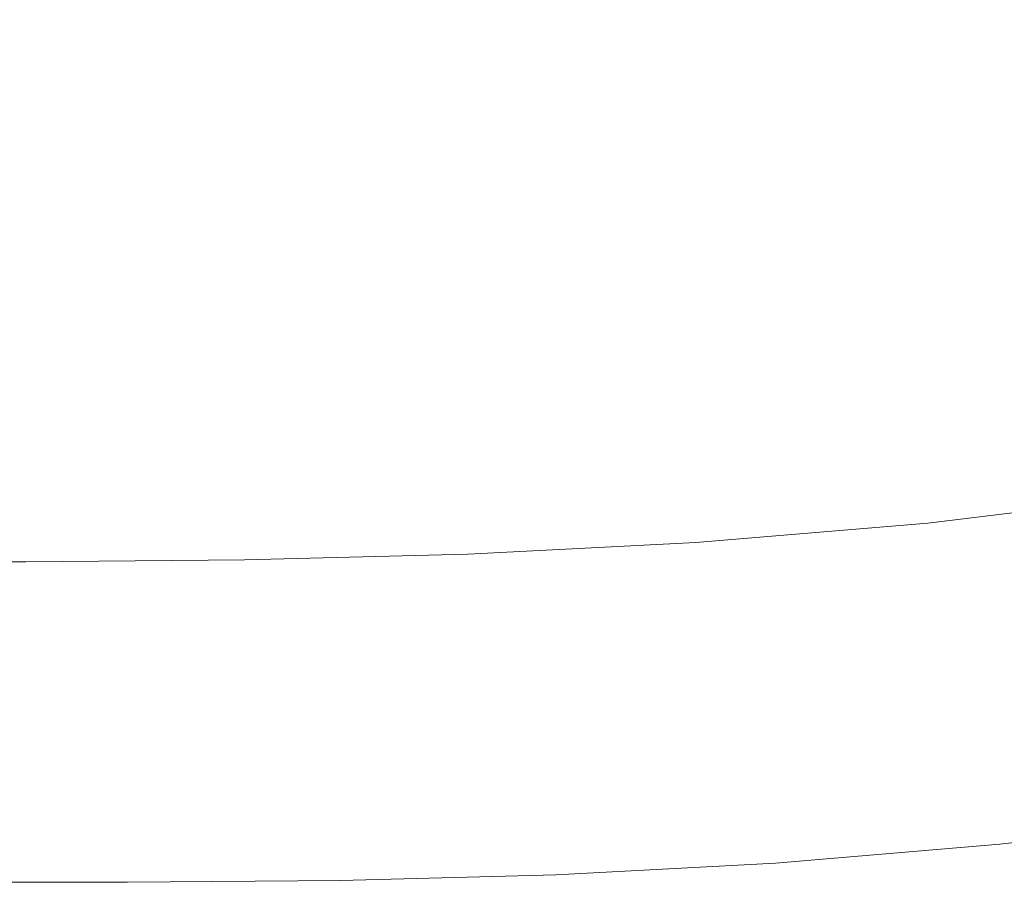
# Model space of a CAD drawing. Extents: x -848 to 848, y -883 to 0.
# Drawn here: x 238 to 369, y -883 to -766 of the extents above; entities that cross this region are included whole.
import ezdxf

# ---------------------------------------------------------------- set-up
doc = ezdxf.new("R2010")
doc.units = 0
doc.header["$LTSCALE"] = 500
doc.header["$MEASUREMENT"] = 0
doc.layers.add('CERAMIKA', color=254, linetype='Continuous')

msp = doc.modelspace()

# ---------------------------------------------------------------- linework, layer by layer
at = {"layer": 'CERAMIKA', "lineweight": 0}
for points, invisible_edges in [([(310.2, -759.78, 14.06), (334.06, -756.15, 14.06), (336.95, -764.44, 24.61), (312.58, -768.4, 24.61)], 15), ([(400.27, -761.59, 398.47), (391.56, -756.67, 371.89), (365.41, -764.67, 370.9), (373.52, -769.72, 397.14)], 15), ([(336.95, -764.44, 24.61), (362.17, -759.1, 24.61), (366.35, -766.23, 39.38), (340.65, -771.73, 39.38)], 15), ([(393.07, -759.16, 39.38), (398.59, -765.92, 59.06), (371.39, -773.12, 59.06), (366.35, -766.23, 39.38)], 15), ([(274.05, -762.87, 287.66), (279.37, -768.25, 315.06), (302.41, -765.02, 315.38), (296.58, -759.69, 287.85)], 15), ([(286.99, -762.3, 14.06), (310.2, -759.78, 14.06), (312.58, -768.4, 24.61), (288.93, -771.21, 24.61)], 15), ([(302.41, -765.02, 315.38), (308.62, -770.29, 342.7), (332.79, -765.69, 343.24), (326.02, -760.5, 315.74)], 15), ([(339.98, -770.89, 370.03), (365.41, -764.67, 370.9), (357.62, -759.57, 343.85), (332.79, -765.69, 343.24)], 15), ([(252.02, -764.99, 287.49), (256.84, -770.4, 314.79), (279.37, -768.25, 315.06), (274.05, -762.87, 287.66)], 15), ([(264.3, -764.06, 14.06), (286.99, -762.3, 14.06), (288.93, -771.21, 24.61), (265.88, -773.11, 24.61)], 15), ([(264.3, -764.06, 14.06), (265.88, -773.11, 24.61), (243.29, -774.31, 24.61), (242.03, -765.4, 14.06)], 15), ([(312.58, -768.4, 24.61), (336.95, -764.44, 24.61), (340.65, -771.73, 39.38), (315.85, -775.85, 39.38)], 15), ([(242.03, -765.4, 14.06), (243.29, -774.31, 24.61), (221.05, -774.98, 24.61), (220.09, -766.34, 14.06)], 15), ([(252.02, -764.99, 287.49), (230.38, -766.26, 287.34), (234.71, -771.69, 314.56), (256.84, -770.4, 314.79)], 15), ([(279.37, -768.25, 315.06), (285.03, -773.57, 342.23), (308.62, -770.29, 342.7), (302.41, -765.02, 315.38)], 15), ([(315.22, -775.56, 369.26), (339.98, -770.89, 370.03), (332.79, -765.69, 343.24), (308.62, -770.29, 342.7)], 15), ([(347.47, -776.04, 395.95), (373.52, -769.72, 397.14), (365.41, -764.67, 370.9), (339.98, -770.89, 370.03)], 15), ([(340.65, -771.73, 39.38), (366.35, -766.23, 39.38), (371.39, -773.12, 59.06), (345.25, -778.72, 59.06)], 15), ([(256.84, -770.4, 314.79), (261.95, -775.76, 341.82), (285.03, -773.57, 342.23), (279.37, -768.25, 315.06)], 15), ([(288.93, -771.21, 24.61), (312.58, -768.4, 24.61), (315.85, -775.85, 39.38), (291.82, -778.79, 39.38)], 15), ([(355.11, -781.08, 420.85), (381.8, -774.67, 422.38), (373.52, -769.72, 397.14), (347.47, -776.04, 395.95)], 15), ([(256.84, -770.4, 314.79), (234.71, -771.69, 314.56), (239.28, -777.07, 341.47), (261.95, -775.76, 341.82)], 15), ([(291.03, -778.89, 368.58), (315.22, -775.56, 369.26), (308.62, -770.29, 342.7), (285.03, -773.57, 342.23)], 15), ([(322.07, -780.78, 394.91), (347.47, -776.04, 395.95), (339.98, -770.89, 370.03), (315.22, -775.56, 369.26)], 15), ([(234.71, -771.69, 314.56), (212.9, -772.34, 314.36), (216.95, -777.73, 341.17), (239.28, -777.07, 341.47)], 15), ([(265.88, -773.11, 24.61), (288.93, -771.21, 24.61), (291.82, -778.79, 39.38), (268.42, -780.76, 39.38)], 15), ([(315.85, -775.85, 39.38), (340.65, -771.73, 39.38), (345.25, -778.72, 59.06), (320.04, -782.92, 59.06)], 15), ([(265.88, -773.11, 24.61), (268.42, -780.76, 39.38), (245.52, -781.93, 39.38), (243.29, -774.31, 24.61)], 15), ([(267.34, -781.11, 368), (291.03, -778.89, 368.58), (285.03, -773.57, 342.23), (261.95, -775.76, 341.82)], 15), ([(350.82, -786.14, 84.38), (345.25, -778.72, 59.06), (371.39, -773.12, 59.06), (377.46, -780.42, 84.38)], 15), ([(243.29, -774.31, 24.61), (245.52, -781.93, 39.38), (222.98, -782.52, 39.38), (221.05, -774.98, 24.61)], 15), ([(362.76, -785.97, 444.58), (390.1, -779.46, 446.48), (381.8, -774.67, 422.38), (355.11, -781.08, 420.85)], 15), ([(267.34, -781.11, 368), (261.95, -775.76, 341.82), (239.28, -777.07, 341.47), (244.08, -782.45, 367.5)], 15), ([(297.24, -784.16, 393.99), (322.07, -780.78, 394.91), (315.22, -775.56, 369.26), (291.03, -778.89, 368.58)], 15), ([(291.82, -778.79, 39.38), (315.85, -775.85, 39.38), (320.04, -782.92, 59.06), (295.62, -785.93, 59.06)], 15), ([(329.05, -785.89, 419.51), (355.11, -781.08, 420.85), (347.47, -776.04, 395.95), (322.07, -780.78, 394.91)], 15), ([(244.08, -782.45, 367.5), (239.28, -777.07, 341.47), (216.95, -777.73, 341.17), (221.18, -783.12, 367.08)], 15), ([(272.91, -786.42, 393.2), (297.24, -784.16, 393.99), (291.03, -778.89, 368.58), (267.34, -781.11, 368)], 15), ([(268.42, -780.76, 39.38), (291.82, -778.79, 39.38), (295.62, -785.93, 59.06), (271.85, -787.93, 59.06)], 15), ([(325.14, -790.43, 84.38), (320.04, -782.92, 59.06), (345.25, -778.72, 59.06), (350.82, -786.14, 84.38)], 15), ([(362.76, -785.97, 444.58), (370.28, -790.66, 466.99), (398.26, -784.06, 469.26), (390.1, -779.46, 446.48)], 15), ([(272.91, -786.42, 393.2), (267.34, -781.11, 368), (244.08, -782.45, 367.5), (249.02, -787.78, 392.53)], 15), ([(268.42, -780.76, 39.38), (271.85, -787.93, 59.06), (248.6, -789.13, 59.06), (245.52, -781.93, 39.38)], 15), ([(303.55, -789.33, 418.33), (329.05, -785.89, 419.51), (322.07, -780.78, 394.91), (297.24, -784.16, 393.99)], 15), ([(336.03, -790.85, 442.91), (362.76, -785.97, 444.58), (355.11, -781.08, 420.85), (329.05, -785.89, 419.51)], 15), ([(357.14, -793.83, 114.36), (350.82, -786.14, 84.38), (377.46, -780.42, 84.38), (384.31, -787.99, 114.37)], 15), ([(249.02, -787.78, 392.53), (244.08, -782.45, 367.5), (221.18, -783.12, 367.08), (225.51, -788.45, 391.96)], 15), ([(245.52, -781.93, 39.38), (248.6, -789.13, 59.06), (225.74, -789.73, 59.06), (222.98, -782.52, 39.38)], 15), ([(278.56, -791.62, 417.31), (303.55, -789.33, 418.33), (297.24, -784.16, 393.99), (272.91, -786.42, 393.2)], 15), ([(300.28, -793.49, 84.38), (295.62, -785.93, 59.06), (320.04, -782.92, 59.06), (325.14, -790.43, 84.38)], 15), ([(278.56, -791.62, 417.31), (272.91, -786.42, 393.2), (249.02, -787.78, 392.53), (254.02, -793, 416.44)], 15), ([(276.09, -795.53, 84.38), (271.85, -787.93, 59.06), (295.62, -785.93, 59.06), (300.28, -793.49, 84.38)], 15), ([(309.86, -794.34, 441.45), (336.03, -790.85, 442.91), (329.05, -785.89, 419.51), (303.55, -789.33, 418.33)], 15), ([(330.95, -798.21, 114.35), (325.14, -790.43, 84.38), (350.82, -786.14, 84.38), (357.14, -793.83, 114.36)], 15), ([(336.03, -790.85, 442.91), (342.89, -795.6, 464.98), (370.28, -790.66, 466.99), (362.76, -785.97, 444.58)], 15), ([(254.02, -793, 416.44), (249.02, -787.78, 392.53), (225.51, -788.45, 391.96), (229.87, -793.68, 415.7)], 15), ([(276.09, -795.53, 84.38), (252.44, -796.76, 84.38), (248.6, -789.13, 59.06), (271.85, -787.93, 59.06)], 15), ([(363.99, -801.64, 148.05), (357.14, -793.83, 114.36), (384.31, -787.99, 114.37), (391.72, -795.68, 148.09)], 15), ([(252.44, -796.76, 84.38), (229.18, -797.37, 84.38), (225.74, -789.73, 59.06), (248.6, -789.13, 59.06)], 15), ([(284.19, -796.66, 440.19), (309.86, -794.34, 441.45), (303.55, -789.33, 418.33), (278.56, -791.62, 417.31)], 15), ([(305.6, -801.34, 114.34), (300.28, -793.49, 84.38), (325.14, -790.43, 84.38), (330.95, -798.21, 114.35)], 15), ([(342.89, -795.6, 464.98), (349.49, -800.09, 485.58), (377.53, -795.08, 487.91), (370.28, -790.66, 466.99)], 15), ([(284.19, -796.66, 440.19), (278.56, -791.62, 417.31), (254.02, -793, 416.44), (258.99, -798.06, 439.11)], 15), ([(309.86, -794.34, 441.45), (316.04, -799.14, 463.23), (342.89, -795.6, 464.98), (336.03, -790.85, 442.91)], 15), ([(258.99, -798.06, 439.11), (254.02, -793, 416.44), (229.87, -793.68, 415.7), (234.2, -798.76, 438.2)], 15), ([(280.95, -803.42, 114.33), (276.09, -795.53, 84.38), (300.28, -793.49, 84.38), (305.6, -801.34, 114.34)], 15), ([(284.19, -796.66, 440.19), (289.71, -801.49, 461.72), (316.04, -799.14, 463.23), (309.86, -794.34, 441.45)], 15), ([(337.27, -806.12, 148.02), (330.95, -798.21, 114.35), (357.14, -793.83, 114.36), (363.99, -801.64, 148.05)], 15), ([(280.95, -803.42, 114.33), (256.85, -804.67, 114.33), (252.44, -796.76, 84.38), (276.09, -795.53, 84.38)], 15), ([(316.04, -799.14, 463.23), (322, -803.67, 483.54), (349.49, -800.09, 485.58), (342.89, -795.6, 464.98)], 15), ([(349.49, -800.09, 485.58), (355.72, -804.26, 504.55), (384.36, -799.2, 507.2), (377.53, -795.08, 487.91)], 15), ([(371.16, -809.43, 184.51), (363.99, -801.64, 148.05), (391.72, -795.68, 148.09), (399.46, -803.34, 184.61)], 15), ([(256.85, -804.67, 114.33), (233.17, -805.3, 114.33), (229.18, -797.37, 84.38), (252.44, -796.76, 84.38)], 15), ([(284.19, -796.66, 440.19), (258.99, -798.06, 439.11), (263.85, -802.91, 460.42), (289.71, -801.49, 461.72)], 15), ([(258.99, -798.06, 439.11), (234.2, -798.76, 438.2), (238.43, -803.61, 459.33), (263.85, -802.91, 460.42)], 15), ([(311.4, -809.31, 147.99), (305.6, -801.34, 114.34), (330.95, -798.21, 114.35), (337.27, -806.12, 148.02)], 15), ([(234.2, -798.76, 438.2), (209.79, -798.99, 437.45), (213.41, -803.85, 458.44), (238.43, -803.61, 459.33)], 15), ([(289.71, -801.49, 461.72), (295.01, -806.06, 481.77), (322, -803.67, 483.54), (316.04, -799.14, 463.23)], 15), ([(355.72, -804.26, 504.55), (361.44, -808.07, 521.76), (390.64, -802.95, 524.7), (384.36, -799.2, 507.2)], 15), ([(322, -803.67, 483.54), (327.61, -807.88, 502.23), (355.72, -804.26, 504.55), (349.49, -800.09, 485.58)], 15), ([(289.71, -801.49, 461.72), (263.85, -802.91, 460.42), (268.51, -807.49, 480.26), (295.01, -806.06, 481.77)], 15), ([(286.26, -811.44, 147.96), (280.95, -803.42, 114.33), (305.6, -801.34, 114.34), (311.4, -809.31, 147.99)], 15), ([(343.89, -814, 184.42), (337.27, -806.12, 148.02), (363.99, -801.64, 148.05), (371.16, -809.43, 184.51)], 15), ([(238.43, -803.61, 459.33), (213.41, -803.85, 458.44), (216.87, -808.44, 477.95), (242.48, -808.2, 478.99)], 15), ([(263.85, -802.91, 460.42), (238.43, -803.61, 459.33), (242.48, -808.2, 478.99), (268.51, -807.49, 480.26)], 15), ([(286.26, -811.44, 147.96), (261.68, -812.72, 147.94), (256.85, -804.67, 114.33), (280.95, -803.42, 114.33)], 15), ([(295.01, -806.06, 481.77), (300, -810.3, 500.22), (327.61, -807.88, 502.23), (322, -803.67, 483.54)], 15), ([(366.52, -811.45, 537.06), (396.22, -806.28, 540.27), (390.64, -802.95, 524.7), (361.44, -808.07, 521.76)], 15), ([(261.68, -812.72, 147.94), (237.53, -813.36, 147.93), (233.17, -805.3, 114.33), (256.85, -804.67, 114.33)], 15), ([(327.61, -807.88, 502.23), (332.76, -811.73, 519.18), (361.44, -808.07, 521.76), (355.72, -804.26, 504.55)], 15), ([(295.01, -806.06, 481.77), (268.51, -807.49, 480.26), (272.9, -811.75, 498.51), (300, -810.3, 500.22)], 15), ([(317.5, -817.26, 184.35), (311.4, -809.31, 147.99), (337.27, -806.12, 148.02), (343.89, -814, 184.42)], 15), ([(371.05, -814.46, 550.69), (401.19, -809.25, 554.14), (396.22, -806.28, 540.27), (366.52, -811.45, 537.06)], 15), ([(268.51, -807.49, 480.26), (242.48, -808.2, 478.99), (246.28, -812.47, 497.06), (272.9, -811.75, 498.51)], 15), ([(242.48, -808.2, 478.99), (216.87, -808.44, 477.95), (220.12, -812.71, 495.87), (246.28, -812.47, 497.06)], 15), ([(300, -810.3, 500.22), (304.59, -814.17, 516.94), (332.76, -811.73, 519.18), (327.61, -807.88, 502.23)], 15), ([(337.34, -815.14, 534.25), (366.52, -811.45, 537.06), (361.44, -808.07, 521.76), (332.76, -811.73, 519.18)], 15), ([(300, -810.3, 500.22), (272.9, -811.75, 498.51), (276.92, -815.63, 515.04), (304.59, -814.17, 516.94)], 15), ([(291.84, -819.44, 184.29), (286.26, -811.44, 147.96), (311.4, -809.31, 147.99), (317.5, -817.26, 184.35)], 15), ([(343.89, -814, 184.42), (371.16, -809.43, 184.51), (378.43, -817.05, 222.77), (350.61, -821.71, 222.6)], 15), ([(291.84, -819.44, 184.29), (266.77, -820.74, 184.23), (261.68, -812.72, 147.94), (286.26, -811.44, 147.96)], 15), ([(341.42, -818.19, 547.67), (371.05, -814.46, 550.69), (366.52, -811.45, 537.06), (337.34, -815.14, 534.25)], 15), ([(246.28, -812.47, 497.06), (220.12, -812.71, 495.87), (223.1, -816.6, 512.11), (249.76, -816.36, 513.43)], 15), ([(266.77, -820.74, 184.23), (242.14, -821.39, 184.19), (237.53, -813.36, 147.93), (261.68, -812.72, 147.94)], 15), ([(272.9, -811.75, 498.51), (246.28, -812.47, 497.06), (249.76, -816.36, 513.43), (276.92, -815.63, 515.04)], 15), ([(308.66, -817.6, 531.81), (337.34, -815.14, 534.25), (332.76, -811.73, 519.18), (304.59, -814.17, 516.94)], 15), ([(242.14, -821.39, 184.19), (217.8, -821.61, 184.16), (213.67, -813.57, 147.91), (237.53, -813.36, 147.93)], 15), ([(308.66, -817.6, 531.81), (304.59, -814.17, 516.94), (276.92, -815.63, 515.04), (280.5, -819.08, 529.74)], 15), ([(317.5, -817.26, 184.35), (343.89, -814, 184.42), (350.61, -821.71, 222.6), (323.69, -825.04, 222.45)], 15), ([(280.5, -819.08, 529.74), (276.92, -815.63, 515.04), (249.76, -816.36, 513.43), (252.86, -819.82, 527.99)], 15), ([(312.29, -820.67, 545.06), (341.42, -818.19, 547.67), (337.34, -815.14, 534.25), (308.66, -817.6, 531.81)], 15), ([(345.07, -820.91, 559.69), (375.11, -817.16, 562.89), (371.05, -814.46, 550.69), (341.42, -818.19, 547.67)], 15), ([(252.86, -819.82, 527.99), (249.76, -816.36, 513.43), (223.1, -816.6, 512.11), (225.75, -820.07, 526.55)], 15), ([(312.29, -820.67, 545.06), (308.66, -817.6, 531.81), (280.5, -819.08, 529.74), (283.69, -822.16, 542.83)], 15), ([(291.84, -819.44, 184.29), (317.5, -817.26, 184.35), (323.69, -825.04, 222.45), (297.52, -827.26, 222.32)], 15), ([(315.54, -823.41, 556.92), (345.07, -820.91, 559.69), (341.42, -818.19, 547.67), (312.29, -820.67, 545.06)], 15), ([(348.36, -823.37, 570.53), (378.77, -819.6, 573.9), (375.11, -817.16, 562.89), (345.07, -820.91, 559.69)], 15), ([(350.61, -821.71, 222.6), (378.43, -817.05, 222.77), (385.58, -824.35, 261.88), (357.22, -829.1, 261.57)], 15), ([(283.69, -822.16, 542.83), (280.5, -819.08, 529.74), (252.86, -819.82, 527.99), (255.62, -822.9, 540.96)], 15), ([(291.84, -819.44, 184.29), (297.52, -827.26, 222.32), (271.96, -828.59, 222.22), (266.77, -820.74, 184.23)], 15), ([(255.62, -822.9, 540.96), (252.86, -819.82, 527.99), (225.75, -820.07, 526.55), (228.1, -823.15, 539.41)], 15), ([(266.77, -820.74, 184.23), (271.96, -828.59, 222.22), (246.84, -829.26, 222.13), (242.14, -821.39, 184.19)], 15), ([(315.54, -823.41, 556.92), (312.29, -820.67, 545.06), (283.69, -822.16, 542.83), (286.54, -824.91, 554.56)], 15), ([(348.36, -823.37, 570.53), (351.37, -825.61, 580.44), (382.11, -821.82, 583.96), (378.77, -819.6, 573.9)], 15), ([(242.14, -821.39, 184.19), (246.84, -829.26, 222.13), (222.02, -829.48, 222.06), (217.8, -821.61, 184.16)], 15), ([(286.54, -824.91, 554.56), (283.69, -822.16, 542.83), (255.62, -822.9, 540.96), (258.09, -825.66, 552.57)], 15), ([(318.47, -825.89, 567.62), (348.36, -823.37, 570.53), (345.07, -820.91, 559.69), (315.54, -823.41, 556.92)], 15), ([(323.69, -825.04, 222.45), (350.61, -821.71, 222.6), (357.22, -829.1, 261.57), (329.79, -832.49, 261.32)], 15), ([(351.37, -825.61, 580.44), (354.12, -827.84, 589.34), (385.15, -824.03, 593), (382.11, -821.82, 583.96)], 15), ([(258.09, -825.66, 552.57), (255.62, -822.9, 540.96), (228.1, -823.15, 539.41), (230.21, -825.91, 550.92)], 15), ([(318.47, -825.89, 567.62), (315.54, -823.41, 556.92), (286.54, -824.91, 554.56), (289.12, -827.39, 565.13)], 15), ([(318.47, -825.89, 567.62), (321.15, -828.15, 577.4), (351.37, -825.61, 580.44), (348.36, -823.37, 570.53)], 15), ([(354.12, -827.84, 589.34), (356.63, -830.25, 597.17), (387.91, -826.41, 600.95), (385.15, -824.03, 593)], 15), ([(357.22, -829.1, 261.57), (385.58, -824.35, 261.88), (392.39, -831.18, 300.88), (363.53, -836.01, 300.39)], 15), ([(260.32, -828.15, 563.04), (258.09, -825.66, 552.57), (230.21, -825.91, 550.92), (232.12, -828.4, 561.31)], 15), ([(289.12, -827.39, 565.13), (286.54, -824.91, 554.56), (258.09, -825.66, 552.57), (260.32, -828.15, 563.04)], 15), ([(318.47, -825.89, 567.62), (289.12, -827.39, 565.13), (291.47, -829.66, 574.8), (321.15, -828.15, 577.4)], 15), ([(297.52, -827.26, 222.32), (323.69, -825.04, 222.45), (329.79, -832.49, 261.32), (303.13, -834.75, 261.1)], 15), ([(321.15, -828.15, 577.4), (323.61, -830.39, 586.18), (354.12, -827.84, 589.34), (351.37, -825.61, 580.44)], 15), ([(289.12, -827.39, 565.13), (260.32, -828.15, 563.04), (262.36, -830.42, 572.61), (291.47, -829.66, 574.8)], 15), ([(297.52, -827.26, 222.32), (303.13, -834.75, 261.1), (277.07, -836.11, 260.91), (271.96, -828.59, 222.22)], 15), ([(356.63, -830.25, 597.17), (358.77, -833.46, 602.95), (390.21, -829.62, 606.83), (387.91, -826.41, 600.95)], 15), ([(260.32, -828.15, 563.04), (232.12, -828.4, 561.31), (233.86, -830.68, 570.8), (262.36, -830.42, 572.61)], 15), ([(271.96, -828.59, 222.22), (277.07, -836.11, 260.91), (251.48, -836.79, 260.76), (246.84, -829.26, 222.13)], 15), ([(321.15, -828.15, 577.4), (291.47, -829.66, 574.8), (293.64, -831.91, 583.48), (323.61, -830.39, 586.18)], 15), ([(323.61, -830.39, 586.18), (325.87, -832.8, 593.91), (356.63, -830.25, 597.17), (354.12, -827.84, 589.34)], 15), ([(246.84, -829.26, 222.13), (251.48, -836.79, 260.76), (226.2, -837.02, 260.64), (222.02, -829.48, 222.06)], 15), ([(291.47, -829.66, 574.8), (262.36, -830.42, 572.61), (264.25, -832.68, 581.21), (293.64, -831.91, 583.48)], 15), ([(329.79, -832.49, 261.32), (357.22, -829.1, 261.57), (363.53, -836.01, 300.39), (335.61, -839.47, 299.98)], 15), ([(360.42, -838.11, 605.68), (391.87, -834.27, 609.62), (390.21, -829.62, 606.83), (358.77, -833.46, 602.95)], 11), ([(262.36, -830.42, 572.61), (233.86, -830.68, 570.8), (235.49, -832.93, 579.33), (264.25, -832.68, 581.21)], 15), ([(323.61, -830.39, 586.18), (293.64, -831.91, 583.48), (295.66, -834.33, 591.11), (325.87, -832.8, 593.91)], 15), ([(325.87, -832.8, 593.91), (327.87, -836.02, 599.6), (358.77, -833.46, 602.95), (356.63, -830.25, 597.17)], 15), ([(363.53, -836.01, 300.39), (392.39, -831.18, 300.88), (398.64, -837.39, 338.82), (369.33, -842.3, 338.09)], 15), ([(264.25, -832.68, 581.21), (235.49, -832.93, 579.33), (237.05, -835.36, 586.83), (266.04, -835.1, 588.77)], 15), ([(293.64, -831.91, 583.48), (264.25, -832.68, 581.21), (266.04, -835.1, 588.77), (295.66, -834.33, 591.11)], 15), ([(303.13, -834.75, 261.1), (329.79, -832.49, 261.32), (335.61, -839.47, 299.98), (308.48, -841.77, 299.63)], 15), ([(325.87, -832.8, 593.91), (295.66, -834.33, 591.11), (297.52, -837.56, 596.74), (327.87, -836.02, 599.6)], 15), ([(329.53, -840.67, 602.28), (360.42, -838.11, 605.68), (358.77, -833.46, 602.95), (327.87, -836.02, 599.6)], 11), ([(266.04, -835.1, 588.77), (237.05, -835.36, 586.83), (238.65, -838.58, 592.36), (267.78, -838.33, 594.34)], 15), ([(295.66, -834.33, 591.11), (266.04, -835.1, 588.77), (267.78, -838.33, 594.34), (297.52, -837.56, 596.74)], 15), ([(303.13, -834.75, 261.1), (308.48, -841.77, 299.63), (281.96, -843.15, 299.34), (277.07, -836.11, 260.91)], 15), ([(361.77, -843.62, 606.58), (393.15, -839.78, 610.57), (391.87, -834.27, 609.62), (360.42, -838.11, 605.68)], 15), ([(237.05, -835.36, 586.83), (208.73, -835.36, 585.28), (210.19, -838.58, 590.77), (238.65, -838.58, 592.36)], 15), ([(277.07, -836.11, 260.91), (281.96, -843.15, 299.34), (255.92, -843.84, 299.1), (251.48, -836.79, 260.76)], 15), ([(329.53, -840.67, 602.28), (327.87, -836.02, 599.6), (297.52, -837.56, 596.74), (299.22, -842.21, 599.38)], 13), ([(335.61, -839.47, 299.98), (363.53, -836.01, 300.39), (369.33, -842.3, 338.09), (340.97, -845.81, 337.47)], 15), ([(251.48, -836.79, 260.76), (255.92, -843.84, 299.1), (230.19, -844.07, 298.9), (226.2, -837.02, 260.64)], 15), ([(299.22, -842.21, 599.38), (297.52, -837.56, 596.74), (267.78, -838.33, 594.34), (269.49, -842.98, 596.95)], 13), ([(240.38, -843.24, 594.95), (238.65, -838.58, 592.36), (210.19, -838.58, 590.77), (211.87, -843.24, 593.35)], 13), ([(269.49, -842.98, 596.95), (267.78, -838.33, 594.34), (238.65, -838.58, 592.36), (240.38, -843.24, 594.95)], 13), ([(330.99, -846.18, 603.15), (361.77, -843.62, 606.58), (360.42, -838.11, 605.68), (329.53, -840.67, 602.28)], 15), ([(308.48, -841.77, 299.63), (335.61, -839.47, 299.98), (340.97, -845.81, 337.47), (313.4, -848.15, 336.94)], 15), ([(363.03, -849.42, 606.89), (394.3, -845.59, 610.92), (393.15, -839.78, 610.57), (361.77, -843.62, 606.58)], 15), ([(308.48, -841.77, 299.63), (313.4, -848.15, 336.94), (286.46, -849.55, 336.5), (281.96, -843.15, 299.34)], 15), ([(330.99, -846.18, 603.15), (329.53, -840.67, 602.28), (299.22, -842.21, 599.38), (300.81, -847.72, 600.24)], 15), ([(271.2, -848.49, 597.8), (269.49, -842.98, 596.95), (240.38, -843.24, 594.95), (242.17, -848.74, 595.8)], 15), ([(281.96, -843.15, 299.34), (286.46, -849.55, 336.5), (260, -850.26, 336.14), (255.92, -843.84, 299.1)], 15), ([(300.81, -847.72, 600.24), (299.22, -842.21, 599.38), (269.49, -842.98, 596.95), (271.2, -848.49, 597.8)], 15), ([(345.66, -851.38, 372.81), (340.97, -845.81, 337.47), (369.33, -842.3, 338.09), (374.41, -847.82, 373.7)], 15), ([(242.17, -848.74, 595.8), (240.38, -843.24, 594.95), (211.87, -843.24, 593.35), (213.7, -848.74, 594.19)], 15), ([(255.92, -843.84, 299.1), (260, -850.26, 336.14), (233.86, -850.49, 335.85), (230.19, -844.07, 298.9)], 15), ([(332.39, -851.98, 603.44), (363.03, -849.42, 606.89), (361.77, -843.62, 606.58), (330.99, -846.18, 603.15)], 15), ([(364.23, -855.36, 606.9), (395.39, -851.53, 610.96), (394.3, -845.59, 610.92), (363.03, -849.42, 606.89)], 15), ([(332.39, -851.98, 603.44), (330.99, -846.18, 603.15), (300.81, -847.72, 600.24), (302.36, -853.51, 600.51)], 15), ([(317.71, -853.75, 372.06), (313.4, -848.15, 336.94), (340.97, -845.81, 337.47), (345.66, -851.38, 372.81)], 15), ([(302.36, -853.51, 600.51), (300.81, -847.72, 600.24), (271.2, -848.49, 597.8), (272.91, -854.28, 598.07)], 15), ([(317.71, -853.75, 372.06), (290.4, -855.17, 371.44), (286.46, -849.55, 336.5), (313.4, -848.15, 336.94)], 15), ([(349.74, -856.22, 405.89), (345.66, -851.38, 372.81), (374.41, -847.82, 373.7), (378.84, -852.62, 407.09)], 15), ([(243.98, -854.53, 596.07), (242.17, -848.74, 595.8), (213.7, -848.74, 594.19), (215.56, -854.53, 594.47)], 15), ([(272.91, -854.28, 598.07), (271.2, -848.49, 597.8), (242.17, -848.74, 595.8), (243.98, -854.53, 596.07)], 15), ([(290.4, -855.17, 371.44), (263.58, -855.88, 370.92), (260, -850.26, 336.14), (286.46, -849.55, 336.5)], 15), ([(333.76, -857.91, 603.42), (364.23, -855.36, 606.9), (363.03, -849.42, 606.89), (332.39, -851.98, 603.44)], 15), ([(263.58, -855.88, 370.92), (237.08, -856.12, 370.5), (233.86, -850.49, 335.85), (260, -850.26, 336.14)], 15), ([(333.76, -857.91, 603.42), (332.39, -851.98, 603.44), (302.36, -853.51, 600.51), (303.9, -859.44, 600.49)], 15), ([(321.46, -858.61, 404.88), (317.71, -853.75, 372.06), (345.66, -851.38, 372.81), (349.74, -856.22, 405.89)], 15), ([(364.23, -855.36, 606.9), (365.44, -861.3, 606.91), (396.49, -857.48, 611), (395.39, -851.53, 610.96)], 15), ([(303.9, -859.44, 600.49), (302.36, -853.51, 600.51), (272.91, -854.28, 598.07), (274.61, -860.21, 598.05)], 15), ([(353.27, -860.39, 436.59), (349.74, -856.22, 405.89), (378.84, -852.62, 407.09), (382.65, -856.76, 438.13)], 15), ([(245.81, -860.46, 596.05), (243.98, -854.53, 596.07), (215.56, -854.53, 594.47), (217.45, -860.46, 594.45)], 15), ([(274.61, -860.21, 598.05), (272.91, -854.28, 598.07), (243.98, -854.53, 596.07), (245.81, -860.46, 596.05)], 15), ([(321.46, -858.61, 404.88), (293.83, -860.05, 404.03), (290.4, -855.17, 371.44), (317.71, -853.75, 372.06)], 15), ([(239.88, -861.01, 402.77), (213.22, -861.01, 402.32), (210.73, -856.12, 370.17), (237.08, -856.12, 370.5)], 15), ([(266.69, -860.77, 403.33), (239.88, -861.01, 402.77), (237.08, -856.12, 370.5), (263.58, -855.88, 370.92)], 15), ([(293.83, -860.05, 404.03), (266.69, -860.77, 403.33), (263.58, -855.88, 370.92), (290.4, -855.17, 371.44)], 15), ([(324.7, -862.81, 435.28), (321.46, -858.61, 404.88), (349.74, -856.22, 405.89), (353.27, -860.39, 436.59)], 15), ([(333.76, -857.91, 603.42), (335.12, -863.84, 603.41), (365.44, -861.3, 606.91), (364.23, -855.36, 606.9)], 15), ([(356.28, -863.96, 464.78), (353.27, -860.39, 436.59), (382.65, -856.76, 438.13), (385.91, -860.3, 466.68)], 15), ([(365.44, -861.3, 606.91), (366.59, -867.02, 606.81), (397.53, -863.2, 610.93), (396.49, -857.48, 611)], 15), ([(324.7, -862.81, 435.28), (296.79, -864.27, 434.19), (293.83, -860.05, 404.03), (321.46, -858.61, 404.88)], 15), ([(333.76, -857.91, 603.42), (303.9, -859.44, 600.49), (305.44, -865.37, 600.47), (335.12, -863.84, 603.41)], 15), ([(274.61, -860.21, 598.05), (245.81, -860.46, 596.05), (247.64, -866.39, 596.03), (276.31, -866.14, 598.02)], 15), ([(296.79, -864.27, 434.19), (269.38, -865, 433.3), (266.69, -860.77, 403.33), (293.83, -860.05, 404.03)], 15), ([(303.9, -859.44, 600.49), (274.61, -860.21, 598.05), (276.31, -866.14, 598.02), (305.44, -865.37, 600.47)], 15), ([(242.29, -865.24, 432.57), (215.37, -865.24, 431.99), (213.22, -861.01, 402.32), (239.88, -861.01, 402.77)], 15), ([(245.81, -860.46, 596.05), (217.45, -860.46, 594.45), (219.34, -866.39, 594.44), (247.64, -866.39, 596.03)], 15), ([(269.38, -865, 433.3), (242.29, -865.24, 432.57), (239.88, -861.01, 402.77), (266.69, -860.77, 403.33)], 15), ([(327.47, -866.4, 463.17), (324.7, -862.81, 435.28), (353.27, -860.39, 436.59), (356.28, -863.96, 464.78)], 15), ([(335.12, -863.84, 603.41), (336.43, -869.56, 603.29), (366.59, -867.02, 606.81), (365.44, -861.3, 606.91)], 15), ([(356.28, -863.96, 464.78), (385.91, -860.3, 466.68), (388.67, -863.29, 492.61), (358.83, -866.98, 490.35)], 15), ([(327.47, -866.4, 463.17), (299.32, -867.87, 461.83), (296.79, -864.27, 434.19), (324.7, -862.81, 435.28)], 15), ([(335.12, -863.84, 603.41), (305.44, -865.37, 600.47), (306.92, -871.08, 600.34), (336.43, -869.56, 603.29)], 15), ([(327.47, -866.4, 463.17), (356.28, -863.96, 464.78), (358.83, -866.98, 490.35), (329.81, -869.44, 488.43)], 15), ([(358.83, -866.98, 490.35), (388.67, -863.29, 492.61), (390.99, -865.8, 515.79), (360.96, -869.51, 513.17)], 15), ([(366.59, -867.02, 606.81), (367.65, -872.29, 606.49), (398.47, -868.49, 610.64), (397.53, -863.2, 610.93)], 15), ([(244.36, -868.85, 459.82), (217.21, -868.85, 459.11), (215.37, -865.24, 431.99), (242.29, -865.24, 432.57)], 15), ([(271.67, -868.6, 460.72), (244.36, -868.85, 459.82), (242.29, -865.24, 432.57), (269.38, -865, 433.3)], 15), ([(299.32, -867.87, 461.83), (271.67, -868.6, 460.72), (269.38, -865, 433.3), (296.79, -864.27, 434.19)], 15), ([(305.44, -865.37, 600.47), (276.31, -866.14, 598.02), (277.95, -871.84, 597.9), (306.92, -871.08, 600.34)], 15), ([(247.64, -866.39, 596.03), (219.34, -866.39, 594.44), (221.15, -872.1, 594.33), (249.4, -872.1, 595.91)], 15), ([(276.31, -866.14, 598.02), (247.64, -866.39, 596.03), (249.4, -872.1, 595.91), (277.95, -871.84, 597.9)], 15), ([(327.47, -866.4, 463.17), (329.81, -869.44, 488.43), (301.46, -870.92, 486.83), (299.32, -867.87, 461.83)], 15), ([(360.96, -869.51, 513.17), (390.99, -865.8, 515.79), (392.91, -867.88, 536.08), (362.73, -871.61, 533.14)], 15), ([(299.32, -867.87, 461.83), (301.46, -870.92, 486.83), (273.62, -871.66, 485.51), (271.67, -868.6, 460.72)], 15), ([(329.81, -869.44, 488.43), (358.83, -866.98, 490.35), (360.96, -869.51, 513.17), (331.77, -871.99, 510.96)], 15), ([(336.43, -869.56, 603.29), (337.63, -874.83, 602.97), (367.65, -872.29, 606.49), (366.59, -867.02, 606.81)], 15), ([(362.73, -871.61, 533.14), (392.91, -867.88, 536.08), (394.48, -869.59, 553.35), (364.19, -873.34, 550.12)], 15), ([(244.36, -868.85, 459.82), (246.11, -871.9, 484.44), (218.76, -871.9, 483.59), (217.21, -868.85, 459.11)], 15), ([(271.67, -868.6, 460.72), (273.62, -871.66, 485.51), (246.11, -871.9, 484.44), (244.36, -868.85, 459.82)], 15), ([(367.65, -872.29, 606.49), (368.38, -876.23, 605.52), (399.13, -872.43, 609.68), (398.47, -868.49, 610.64)], 13), ([(329.81, -869.44, 488.43), (331.77, -871.99, 510.96), (303.26, -873.47, 509.11), (301.46, -870.92, 486.83)], 15), ([(336.43, -869.56, 603.29), (306.92, -871.08, 600.34), (308.27, -876.35, 600.01), (337.63, -874.83, 602.97)], 15), ([(331.77, -871.99, 510.96), (360.96, -869.51, 513.17), (362.73, -871.61, 533.14), (333.4, -874.1, 530.65)], 15), ([(365.38, -874.75, 564), (364.19, -873.34, 550.12), (394.48, -869.59, 553.35), (395.77, -870.99, 567.47)], 15), ([(246.11, -871.9, 484.44), (247.57, -874.47, 506.35), (220.06, -874.47, 505.37), (218.76, -871.9, 483.59)], 15), ([(273.62, -871.66, 485.51), (275.25, -874.22, 507.58), (247.57, -874.47, 506.35), (246.11, -871.9, 484.44)], 15), ([(277.95, -871.84, 597.9), (249.4, -872.1, 595.91), (251.01, -877.37, 595.59), (279.45, -877.11, 597.57)], 15), ([(301.46, -870.92, 486.83), (303.26, -873.47, 509.11), (275.25, -874.22, 507.58), (273.62, -871.66, 485.51)], 15), ([(306.92, -871.08, 600.34), (277.95, -871.84, 597.9), (279.45, -877.11, 597.57), (308.27, -876.35, 600.01)], 15), ([(331.77, -871.99, 510.96), (333.4, -874.1, 530.65), (304.75, -875.59, 528.56), (303.26, -873.47, 509.11)], 15), ([(333.4, -874.1, 530.65), (362.73, -871.61, 533.14), (364.19, -873.34, 550.12), (334.74, -875.84, 547.39)], 15), ([(366.34, -875.89, 575.17), (365.38, -874.75, 564), (395.77, -870.99, 567.47), (396.81, -872.12, 578.83)], 15), ([(249.4, -872.1, 595.91), (221.15, -872.1, 594.33), (222.82, -877.37, 594.01), (251.01, -877.37, 595.59)], 15), ([(335.83, -877.26, 561.07), (334.74, -875.84, 547.39), (364.19, -873.34, 550.12), (365.38, -874.75, 564)], 15), ([(337.63, -874.83, 602.97), (338.48, -878.76, 602), (368.38, -876.23, 605.52), (367.65, -872.29, 606.49)], 13), ([(367.09, -876.78, 584.02), (366.34, -875.89, 575.17), (396.81, -872.12, 578.83), (397.63, -873.01, 587.83)], 15), ([(367.69, -877.49, 590.93), (367.09, -876.78, 584.02), (397.63, -873.01, 587.83), (398.27, -873.7, 594.85)], 15), ([(368.59, -877.92, 603.47), (399.28, -874.13, 607.6), (399.13, -872.43, 609.68), (368.38, -876.23, 605.52)], 15), ([(247.57, -874.47, 506.35), (248.79, -876.59, 525.46), (221.14, -876.59, 524.36), (220.06, -874.47, 505.37)], 15), ([(275.25, -874.22, 507.58), (276.6, -876.34, 526.85), (248.79, -876.59, 525.46), (247.57, -874.47, 506.35)], 15), ([(303.26, -873.47, 509.11), (304.75, -875.59, 528.56), (276.6, -876.34, 526.85), (275.25, -874.22, 507.58)], 15), ([(333.4, -874.1, 530.65), (334.74, -875.84, 547.39), (305.97, -877.34, 545.1), (304.75, -875.59, 528.56)], 15), ([(367.69, -877.49, 590.93), (398.27, -873.7, 594.85), (398.77, -874.24, 600.3), (368.15, -878.03, 596.28)], 15), ([(368.15, -878.03, 596.28), (398.77, -874.24, 600.3), (399.11, -874.44, 604.45), (368.45, -878.24, 600.37)], 15), ([(368.45, -878.24, 600.37), (399.11, -874.44, 604.45), (399.28, -874.13, 607.6), (368.59, -877.92, 603.47)], 15), ([(304.75, -875.59, 528.56), (305.97, -877.34, 545.1), (277.71, -878.09, 543.21), (276.6, -876.34, 526.85)], 15), ([(335.83, -877.26, 561.07), (306.97, -878.76, 558.61), (305.97, -877.34, 545.1), (334.74, -875.84, 547.39)], 15), ([(337.63, -874.83, 602.97), (308.27, -876.35, 600.01), (309.25, -880.28, 599.05), (338.48, -878.76, 602)], 11), ([(336.71, -878.4, 572.08), (335.83, -877.26, 561.07), (365.38, -874.75, 564), (366.34, -875.89, 575.17)], 15), ([(337.41, -879.3, 580.8), (336.71, -878.4, 572.08), (366.34, -875.89, 575.17), (367.09, -876.78, 584.02)], 15), ([(248.79, -876.59, 525.46), (249.78, -878.34, 541.69), (222.03, -878.34, 540.48), (221.14, -876.59, 524.36)], 15), ([(276.6, -876.34, 526.85), (277.71, -878.09, 543.21), (249.78, -878.34, 541.69), (248.79, -876.59, 525.46)], 15), ([(279.45, -877.11, 597.57), (251.01, -877.37, 595.59), (252.2, -881.29, 594.65), (280.54, -881.04, 596.62)], 11), ([(308.27, -876.35, 600.01), (279.45, -877.11, 597.57), (280.54, -881.04, 596.62), (309.25, -880.28, 599.05)], 11), ([(336.71, -878.4, 572.08), (307.77, -879.91, 569.49), (306.97, -878.76, 558.61), (335.83, -877.26, 561.07)], 15), ([(337.96, -880.01, 587.6), (337.41, -879.3, 580.8), (367.09, -876.78, 584.02), (367.69, -877.49, 590.93)], 15), ([(338.75, -880.45, 599.97), (368.59, -877.92, 603.47), (368.38, -876.23, 605.52), (338.48, -878.76, 602)], 15), ([(250.6, -879.76, 554.96), (222.76, -879.76, 553.66), (222.03, -878.34, 540.48), (249.78, -878.34, 541.69)], 15), ([(251.01, -877.37, 595.59), (222.82, -877.37, 594.01), (224.06, -881.29, 593.08), (252.2, -881.29, 594.65)], 11), ([(278.62, -879.51, 556.59), (250.6, -879.76, 554.96), (249.78, -878.34, 541.69), (277.71, -878.09, 543.21)], 15), ([(306.97, -878.76, 558.61), (278.62, -879.51, 556.59), (277.71, -878.09, 543.21), (305.97, -877.34, 545.1)], 15), ([(337.41, -879.3, 580.8), (308.41, -880.81, 578.1), (307.77, -879.91, 569.49), (336.71, -878.4, 572.08)], 15), ([(337.96, -880.01, 587.6), (367.69, -877.49, 590.93), (368.15, -878.03, 596.28), (338.38, -880.56, 592.88)], 15), ([(338.38, -880.56, 592.88), (368.15, -878.03, 596.28), (368.45, -878.24, 600.37), (338.65, -880.76, 596.91)], 15), ([(338.65, -880.76, 596.91), (368.45, -878.24, 600.37), (368.59, -877.92, 603.47), (338.75, -880.45, 599.97)], 15), ([(251.26, -880.91, 565.63), (223.34, -880.91, 564.26), (222.76, -879.76, 553.66), (250.6, -879.76, 554.96)], 15), ([(279.35, -880.66, 567.36), (251.26, -880.91, 565.63), (250.6, -879.76, 554.96), (278.62, -879.51, 556.59)], 15), ([(307.77, -879.91, 569.49), (279.35, -880.66, 567.36), (278.62, -879.51, 556.59), (306.97, -878.76, 558.61)], 15), ([(337.96, -880.01, 587.6), (308.91, -881.52, 584.82), (308.41, -880.81, 578.1), (337.41, -879.3, 580.8)], 15), ([(338.75, -880.45, 599.97), (338.48, -878.76, 602), (309.25, -880.28, 599.05), (309.6, -881.97, 597.04)], 15), ([(251.78, -881.82, 574.08), (223.8, -881.82, 572.65), (223.34, -880.91, 564.26), (251.26, -880.91, 565.63)], 15), ([(279.92, -881.57, 575.88), (251.78, -881.82, 574.08), (251.26, -880.91, 565.63), (279.35, -880.66, 567.36)], 15), ([(280.96, -882.73, 594.62), (280.54, -881.04, 596.62), (252.2, -881.29, 594.65), (252.66, -882.98, 592.67)], 15), ([(308.41, -880.81, 578.1), (279.92, -881.57, 575.88), (279.35, -880.66, 567.36), (307.77, -879.91, 569.49)], 15), ([(308.91, -881.52, 584.82), (280.38, -882.28, 582.54), (279.92, -881.57, 575.88), (308.41, -880.81, 578.1)], 15), ([(309.6, -881.97, 597.04), (309.25, -880.28, 599.05), (280.54, -881.04, 596.62), (280.96, -882.73, 594.62)], 15), ([(337.96, -880.01, 587.6), (338.38, -880.56, 592.88), (309.29, -882.07, 590.04), (308.91, -881.52, 584.82)], 15), ([(338.38, -880.56, 592.88), (338.65, -880.76, 596.91), (309.54, -882.28, 594.02), (309.29, -882.07, 590.04)], 15), ([(338.65, -880.76, 596.91), (338.75, -880.45, 599.97), (309.6, -881.97, 597.04), (309.54, -882.28, 594.02)], 15), ([(252.18, -882.53, 580.68), (224.16, -882.53, 579.21), (223.8, -881.82, 572.65), (251.78, -881.82, 574.08)], 15), ([(252.66, -882.98, 592.67), (252.2, -881.29, 594.65), (224.06, -881.29, 593.08), (224.55, -882.98, 591.12)], 15), ([(280.38, -882.28, 582.54), (252.18, -882.53, 580.68), (251.78, -881.82, 574.08), (279.92, -881.57, 575.88)], 15), ([(280.38, -882.28, 582.54), (280.73, -882.83, 587.7), (252.5, -883.08, 585.8), (252.18, -882.53, 580.68)], 15), ([(308.91, -881.52, 584.82), (309.29, -882.07, 590.04), (280.73, -882.83, 587.7), (280.38, -882.28, 582.54)], 15), ([(309.29, -882.07, 590.04), (309.54, -882.28, 594.02), (280.93, -883.04, 591.64), (280.73, -882.83, 587.7)], 15), ([(309.54, -882.28, 594.02), (309.6, -881.97, 597.04), (280.96, -882.73, 594.62), (280.93, -883.04, 591.64)], 15), ([(252.18, -882.53, 580.68), (252.5, -883.08, 585.8), (224.44, -883.08, 584.3), (224.16, -882.53, 579.21)], 15), ([(252.5, -883.08, 585.8), (252.67, -883.29, 589.71), (224.59, -883.29, 588.18), (224.44, -883.08, 584.3)], 15), ([(252.67, -883.29, 589.71), (252.66, -882.98, 592.67), (224.55, -882.98, 591.12), (224.59, -883.29, 588.18)], 15), ([(280.73, -882.83, 587.7), (280.93, -883.04, 591.64), (252.67, -883.29, 589.71), (252.5, -883.08, 585.8)], 15), ([(280.93, -883.04, 591.64), (280.96, -882.73, 594.62), (252.66, -882.98, 592.67), (252.67, -883.29, 589.71)], 15)]:
    msp.add_3dface(points, dxfattribs=dict(at, invisible_edges=invisible_edges))

doc.saveas('drawing.dxf')
